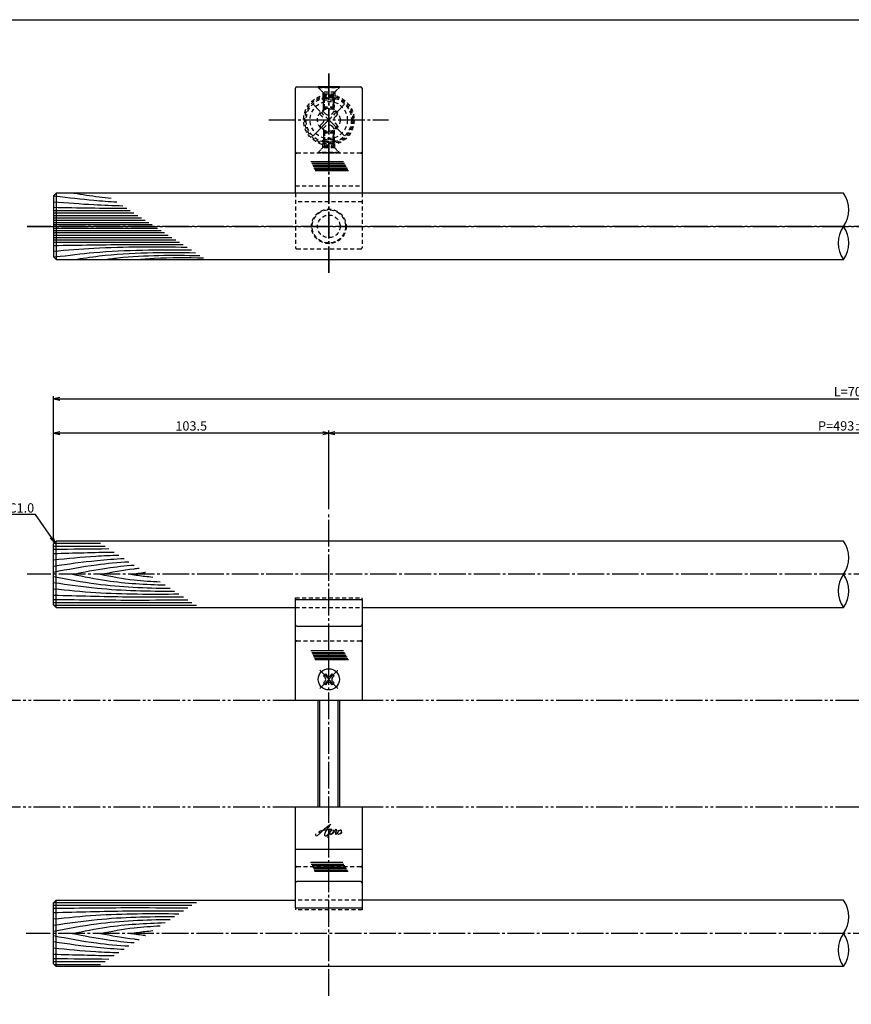
# Model space of a CAD drawing. Units: inches. Extents: x 1427 to 2234, y 1044 to 1604.
# Drawn here: x 1587 to 1900, y 1234 to 1604 of the extents above; entities that cross this region are included whole.
import ezdxf
from ezdxf import colors
from ezdxf.entities.mleader import LeaderData, LeaderLine
from ezdxf.math import Vec2, Vec3

# ---------------------------------------------------------------- set-up
doc = ezdxf.new("R2010")
doc.units = ezdxf.units.IN
doc.header["$MEASUREMENT"] = 0
for name, pattern in [('CENS', [13, 10, -1, 1, -1]), ('HIDS', [2.5, 1.5, -1]), ('PHAS', [15, 10, -1, 1, -1, 1, -1])]:
    doc.linetypes.add(name, pattern=pattern)
for name, color, linetype in [('01-下書線', 251, 'Continuous'), ('02-実線-1', 7, 'Continuous'), ('03-細線', 1, 'Continuous'), ('04-破線-1', 5, 'HIDS'), ('06-中心線', 1, 'CENS'), ('07-2点鎖線', 2, 'PHAS'), ('10-寸法', 3, 'Continuous'), ('11-ﾈｼﾞ関連', 7, 'Continuous'), ('12-企業ﾏｰｸ', 9, 'Continuous'), ('図枠', 7, 'Continuous')]:
    doc.layers.add(name, color=color, linetype=linetype)
doc.styles.get("Standard").update_dxf_attribs({"font": 'txt.shx', "bigfont": 'extfont.shx'})
doc.styles.add('STD', font='TXT.shx', dxfattribs={"bigfont": 'bigfont.shx'})
doc.dimstyles.new('1：1', dxfattribs={"dimtxt": 3.5, "dimasz": 2.3, "dimexe": 1, "dimexo": 1, "dimgap": 1, "dimtad": 3, "dimdsep": 46, "dimtxsty": 'STD', "dimblk1": 'ARRI', "dimblk2": 'ARRI', "dimsah": 1, "dimcen": 0, "dimclrd": 3, "dimclre": 3, "dimclrt": 4, "dimadec": 0, "dimazin": 0, "dimtfac": 0.7, "dimtmove": 0, "dimatfit": 0, "dimldrblk": 'ARRI', "dimfxl": 1, "dimtvp": 1, "dimtolj": 1, "dimtzin": 0, "dimarcsym": 0})

# ---------------------------------------------------------------- blocks, each defined once
blk = doc.blocks.new('ARRI')
at = {"color": 0, "linetype": 'ByBlock'}
for p, q in [((0, 0), (-1, 0.21)), ((-1, -0.21), (0, 0)), ((0, 0), (-1, 0))]:
    blk.add_line(p, q, dxfattribs=at)
blk = doc.blocks.new('*D95')
at = {"layer": '10-寸法', "color": 3, "lineweight": -2, "transparency": 16777216}
for p, q in [((1599.82, 1407.42), (1599.82, 1462.34)), ((2199.82, 1407.42), (2199.82, 1462.34)), ((1602.12, 1461.34), (2197.52, 1461.34))]:
    blk.add_line(p, q, dxfattribs=at)
at = {"layer": 'Defpoints', "color": 0, "transparency": 16777216}
for p in [(2199.82, 1461.34), (1599.82, 1406.42), (2199.82, 1406.42)]:
    blk.add_point(p, dxfattribs=at)
at = {"layer": '10-寸法', "color": 3, "lineweight": -2, "transparency": 16777216, "xscale": 2.3, "yscale": 2.3, "zscale": 2.3, "rotation": 180}
blk.add_blockref('ARRI', (1599.82, 1461.34), dxfattribs=at)
at = {"layer": '10-寸法', "color": 3, "lineweight": -2, "transparency": 16777216, "xscale": 2.3, "yscale": 2.3, "zscale": 2.3}
blk.add_blockref('ARRI', (2199.82, 1461.34), dxfattribs=at)
at = {"layer": '10-寸法', "color": 4, "transparency": 16777216, "insert": (1899.82, 1464.09), "char_height": 3.5, "attachment_point": 5, "style": 'STD'}
blk.add_mtext('\\A1;L=700', dxfattribs=at)
blk = doc.blocks.new('*D96')
at = {"layer": '10-寸法', "color": 3, "lineweight": -2, "transparency": 16777216}
for p, q in [((1703.32, 1419.92), (1703.32, 1449.45)), ((2094.02, 1448.45), (1705.62, 1448.45)), ((2096.32, 1419.92), (2096.32, 1449.45))]:
    blk.add_line(p, q, dxfattribs=at)
at = {"layer": 'Defpoints', "color": 0, "transparency": 16777216}
for p in [(1703.32, 1448.45), (1703.32, 1418.92), (2096.32, 1418.92)]:
    blk.add_point(p, dxfattribs=at)
at = {"layer": '10-寸法', "color": 3, "lineweight": -2, "transparency": 16777216, "xscale": 2.3, "yscale": 2.3, "zscale": 2.3, "rotation": 180}
blk.add_blockref('ARRI', (1703.32, 1448.45), dxfattribs=at)
at = {"layer": '10-寸法', "color": 3, "lineweight": -2, "transparency": 16777216, "xscale": 2.3, "yscale": 2.3, "zscale": 2.3}
blk.add_blockref('ARRI', (2096.32, 1448.45), dxfattribs=at)
at = {"layer": '10-寸法', "color": 4, "transparency": 16777216, "insert": (1899.82, 1451.2), "char_height": 3.5, "attachment_point": 5, "style": 'STD'}
blk.add_mtext('\\A1;P=493±0.5', dxfattribs=at)
blk = doc.blocks.new('*D98')
at = {"layer": '10-寸法', "color": 3, "lineweight": -2, "transparency": 16777216}
for p, q in [((1599.82, 1407.42), (1599.82, 1449.45)), ((1701.02, 1448.45), (1602.12, 1448.45)), ((1703.32, 1419.92), (1703.32, 1449.45))]:
    blk.add_line(p, q, dxfattribs=at)
at = {"layer": 'Defpoints', "color": 0, "transparency": 16777216}
for p in [(1599.82, 1448.45), (1703.32, 1418.92), (1599.82, 1406.42)]:
    blk.add_point(p, dxfattribs=at)
at = {"layer": '10-寸法', "color": 3, "lineweight": -2, "transparency": 16777216, "xscale": 2.3, "yscale": 2.3, "zscale": 2.3, "rotation": 180}
blk.add_blockref('ARRI', (1599.82, 1448.45), dxfattribs=at)
at = {"layer": '10-寸法', "color": 3, "lineweight": -2, "transparency": 16777216, "xscale": 2.3, "yscale": 2.3, "zscale": 2.3}
blk.add_blockref('ARRI', (1703.32, 1448.45), dxfattribs=at)
at = {"layer": '10-寸法', "color": 4, "transparency": 16777216, "insert": (1651.57, 1451.2), "char_height": 3.5, "attachment_point": 5, "style": 'STD'}
blk.add_mtext('\\A1;103.5', dxfattribs=at)
blk = doc.blocks.new('_Open30')
at = {"color": 0, "linetype": 'ByBlock', "lineweight": -2}
for p, q in [((-1, 0.27), (0, 0)), ((0, 0), (-1, -0.27)), ((0, 0), (-1, 0))]:
    blk.add_line(p, q, dxfattribs=at)
blk = doc.blocks.new('A$Cd3a037fd')
at = {"layer": '12-企業ﾏｰｸ'}
for points, knots in [([(-5.1, -1.13), (-5.1, -1.32), (-5.11, -1.59), (-4.96, -1.73), (-4.77, -1.9), (-4.52, -1.76), (-4.34, -1.65), (-3.97, -1.42), (-3.64, -1.13), (-3.33, -0.82), (-2.55, -0.05), (-1.8, 0.77), (-0.96, 1.48), (-0.55, 1.82), (-0.12, 2.14), (0.36, 2.38), (0.46, 2.44), (0.57, 2.48), (0.68, 2.52), (0.6, 2.49), (0.52, 2.41), (0.46, 2.36), (0.23, 2.17), (0.04, 1.94), (-0.15, 1.72), (-0.78, 0.93), (-1.29, 0.06), (-1.61, -0.91), (-1.68, -1.13), (-1.76, -1.39), (-1.7, -1.62), (-1.63, -1.89), (-1.33, -1.9), (-1.11, -1.84), (-0.8, -1.75), (-0.54, -1.49), (-0.35, -1.24), (-0.08, -0.87), (0.18, -0.48), (0.41, -0.08), (0.49, 0.04), (0.57, 0.17), (0.63, 0.31), (0.49, 0.07), (0.36, -0.19), (0.23, -0.44), (0, -0.9), (-0.23, -1.39), (-0.35, -1.89), (-0.4, -2.1), (-0.45, -2.33), (-0.42, -2.54)], [0, 0, 0, 0, 1, 1, 1, 2, 2, 2, 3, 3, 3, 4, 4, 4, 5, 5, 5, 6, 6, 6, 7, 7, 7, 8, 8, 8, 9, 9, 9, 10, 10, 10, 11, 11, 11, 12, 12, 12, 13, 13, 13, 14, 14, 14, 15, 15, 15, 16, 16, 16, 17, 17, 17, 17]), ([(-3.16, -0.64), (-3.32, -0.66), (-3.52, -0.66), (-3.67, -0.59), (-3.76, -0.56), (-3.81, -0.49), (-3.79, -0.39), (-3.78, -0.3), (-3.71, -0.21), (-3.64, -0.15), (-3.49, -0.01), (-3.28, 0.04), (-3.09, 0.1), (-2.86, 0.17), (-2.63, 0.23), (-2.4, 0.28), (-2.38, 0.28), (-2.36, 0.29), (-2.34, 0.29), (-2.27, 0.31), (-2.2, 0.32), (-2.14, 0.34), (-1.57, 0.45), (-0.99, 0.52), (-0.41, 0.58), (-0.16, 0.6), (0.08, 0.63), (0.32, 0.64), (0.56, 0.66), (0.78, 0.67), (1.03, 0.66)], [0, 0, 0, 0, 1, 1, 1, 2, 2, 2, 3, 3, 3, 4, 4, 4, 5, 5, 5, 6, 6, 6, 7, 7, 7, 8, 8, 8, 9, 9, 9, 10, 10, 10, 10]), ([(0.2, -0.51), (0.34, -0.26), (0.52, -0.08), (0.74, 0.09), (0.93, 0.25), (1.24, 0.47), (1.51, 0.38), (1.69, 0.32), (1.66, 0.1), (1.63, -0.05), (1.58, -0.28), (1.46, -0.48), (1.32, -0.67), (1.14, -0.91), (0.83, -1.21), (0.51, -1.25), (0.08, -1.31), (0.06, -0.82), (0.16, -0.58)], [0, 0, 0, 0, 1, 1, 1, 2, 2, 2, 3, 3, 3, 4, 4, 4, 5, 5, 5, 6, 6, 6, 6]), ([(0.34, -1.25), (0.45, -1.28), (0.57, -1.26), (0.68, -1.23), (0.82, -1.2), (0.97, -1.13), (1.1, -1.06), (1.29, -0.96), (1.48, -0.84), (1.64, -0.69), (1.8, -0.53), (1.94, -0.35), (2.07, -0.16), (2.19, 0.02), (2.32, 0.21), (2.41, 0.41), (2.45, 0.5), (2.47, 0.59), (2.49, 0.69), (2.49, 0.69), (2.46, 0.45), (2.61, 0.44), (2.69, 0.43), (2.82, 0.42), (2.87, 0.35), (2.9, 0.3), (2.89, 0.25), (2.87, 0.2), (2.69, -0.16), (2.44, -0.51), (2.38, -0.92), (2.36, -1), (2.34, -1.12), (2.4, -1.2), (2.46, -1.28), (2.59, -1.23), (2.66, -1.19), (2.83, -1.09), (2.97, -0.93), (3.1, -0.78), (3.26, -0.59), (3.39, -0.42), (3.49, -0.25)], [0, 0, 0, 0, 1, 1, 1, 2, 2, 2, 3, 3, 3, 4, 4, 4, 5, 5, 5, 6, 6, 6, 7, 7, 7, 8, 8, 8, 9, 9, 9, 10, 10, 10, 11, 11, 11, 12, 12, 12, 13, 13, 13, 14, 14, 14, 14]), ([(4.24, 0.37), (4.16, 0.37), (4.08, 0.34), (4.02, 0.31), (3.82, 0.21), (3.68, 0.03), (3.56, -0.15), (3.49, -0.25), (3.43, -0.35), (3.38, -0.46), (3.38, -0.46), (3.05, -1.15), (3.51, -1.28), (3.51, -1.28), (3.93, -1.42), (4.43, -0.69), (4.53, -0.55), (4.58, -0.38), (4.6, -0.21), (4.62, -0.05), (4.63, 0.15), (4.52, 0.28), (4.45, 0.36), (4.35, 0.38), (4.24, 0.37)], [0, 0, 0, 0, 1, 1, 1, 2, 2, 2, 3, 3, 3, 4, 4, 4, 5, 5, 5, 6, 6, 6, 7, 7, 7, 8, 8, 8, 8]), ([(4.36, -0.78), (4.28, -0.78), (4.26, -0.93), (4.35, -0.96), (4.43, -0.98), (4.52, -0.93), (4.58, -0.88), (4.73, -0.78), (4.84, -0.63), (4.9, -0.46)], [0, 0, 0, 0, 1, 1, 1, 2, 2, 2, 3, 3, 3, 3])]:
    blk.add_open_spline(points, degree=3, knots=knots, dxfattribs=at)
blk.add_point((-0.1, -0.01), dxfattribs=at)

msp = doc.modelspace()

# ---------------------------------------------------------------- linework, layer by layer
at = {"layer": '01-下書線'}
for centre, start, end in [((1888.293, 1532.463), 323.89587, 36.10413), ((1905.433, 1519.963), 143.89587, 216.10413), ((1888.293, 1519.963), 323.89587, 36.10413), ((1888.293, 1401.672), 323.89587, 36.10413), ((1905.433, 1389.172), 143.89587, 216.10413), ((1888.293, 1389.172), 323.89587, 36.10413), ((1888.293, 1266.672), 323.89587, 36.10413), ((1905.433, 1254.172), 143.89587, 216.10413), ((1888.293, 1254.172), 323.89587, 36.10413)]:
    msp.add_arc(centre, 10.607, start, end, dxfattribs=at)
at = {"layer": '02-実線-1', "color": 7, "linetype": 'Continuous'}
for p, q in [((1690.819, 1538.713), (1690.819, 1578.213)), ((1715.819, 1578.213), (1715.819, 1538.713)), ((1690.819, 1347.922), (1690.819, 1385.934)), ((1690.819, 1385.934), (1715.819, 1385.934)), ((1690.819, 1385.934), (1715.819, 1385.934)), ((1715.819, 1385.934), (1715.819, 1347.922)), ((1691.319, 1375.922), (1715.319, 1375.922)), ((1715.819, 1347.922), (1690.819, 1347.922)), ((1690.819, 1269.91), (1690.819, 1307.922)), ((1715.819, 1307.922), (1690.819, 1307.922)), ((1715.819, 1307.922), (1715.819, 1269.91)), ((1715.319, 1279.922), (1691.319, 1279.922)), ((1715.819, 1269.91), (1690.819, 1269.91)), ((1715.819, 1269.91), (1690.819, 1269.91))]:
    msp.add_line(p, q, dxfattribs=at)
at = {"layer": '02-実線-1'}
for p, q in [((1691.319, 1578.713), (1715.319, 1578.713)), ((1600.819, 1538.713), (1599.819, 1537.713)), ((1599.819, 1537.713), (1599.819, 1514.713)), ((1896.863, 1538.713), (1600.819, 1538.713)), ((1600.819, 1538.713), (1600.819, 1513.713)), ((1599.819, 1514.713), (1600.819, 1513.713)), ((1600.819, 1513.713), (1896.863, 1513.713)), ((1600.819, 1407.922), (1599.819, 1406.922)), ((1599.819, 1383.922), (1599.819, 1406.922)), ((1896.863, 1407.922), (1600.819, 1407.922)), ((1600.819, 1382.922), (1600.819, 1407.922)), ((1599.819, 1383.922), (1600.819, 1382.922)), ((1600.819, 1382.922), (1690.819, 1382.922)), ((1715.819, 1291.922), (1690.819, 1291.922)), ((1600.819, 1272.922), (1599.819, 1271.922)), ((1599.819, 1248.922), (1599.819, 1271.922)), ((1600.819, 1272.922), (1690.819, 1272.922)), ((1600.819, 1247.922), (1600.819, 1272.922)), ((1599.819, 1248.922), (1600.819, 1247.922)), ((1896.863, 1247.922), (1600.819, 1247.922))]:
    msp.add_line(p, q, dxfattribs=at)
for points in [[(1715.819, 1382.922), (1896.863, 1382.922)], [(1896.863, 1272.922), (1715.819, 1272.922)]]:
    msp.add_lwpolyline(points, dxfattribs=at)
for centre, start, end in [((1691.319, 1578.213), 90, 180), ((1715.319, 1578.213), 0, 90)]:
    msp.add_arc(centre, 0.5, start, end, dxfattribs=at)
at = {"layer": '02-実線-1', "color": 7, "linetype": 'Continuous'}
for centre, start, end in [((1691.319, 1376.422), 180, 270), ((1715.319, 1376.422), 270, 0), ((1691.319, 1279.422), 90, 180), ((1715.319, 1279.422), 0, 90)]:
    msp.add_arc(centre, 0.5, start, end, dxfattribs=at)
at = {"layer": '03-細線', "color": 1, "linetype": 'Continuous'}
for p, q in [((1708.812, 1550.53), (1696.618, 1550.53)), ((1709.205, 1549.848), (1696.927, 1549.848)), ((1709.533, 1549.281), (1697.184, 1549.281)), ((1709.861, 1548.713), (1697.442, 1548.713)), ((1710.189, 1548.145), (1697.699, 1548.145)), ((1710.517, 1547.577), (1697.956, 1547.577)), ((1710.779, 1547.123), (1698.162, 1547.123)), ((1599.819, 1532.2), (1628.624, 1532.2)), ((1599.819, 1531.283), (1630.044, 1531.283)), ((1599.819, 1530.367), (1631.463, 1530.367)), ((1599.819, 1529.451), (1632.882, 1529.451)), ((1599.819, 1528.535), (1634.301, 1528.535)), ((1599.819, 1527.711), (1635.578, 1527.711)), ((1599.819, 1526.886), (1636.855, 1526.886)), ((1599.819, 1525.54), (1638.941, 1525.54)), ((1599.819, 1524.715), (1640.218, 1524.715)), ((1599.819, 1523.891), (1641.495, 1523.891)), ((1599.819, 1522.974), (1642.914, 1522.974)), ((1599.819, 1522.058), (1644.334, 1522.058)), ((1599.819, 1521.142), (1645.753, 1521.142)), ((1599.819, 1520.226), (1647.172, 1520.226)), ((1599.988, 1407.091), (1617.443, 1407.091)), ((1599.819, 1405.973), (1619.175, 1405.973)), ((1599.819, 1384.872), (1651.861, 1384.872)), ((1599.988, 1383.753), (1653.593, 1383.753)), ((1708.812, 1366.618), (1696.618, 1366.618)), ((1709.205, 1365.936), (1696.927, 1365.936)), ((1709.533, 1365.369), (1697.184, 1365.369)), ((1709.861, 1364.801), (1697.442, 1364.801)), ((1710.189, 1364.233), (1697.699, 1364.233)), ((1710.517, 1363.665), (1697.956, 1363.665)), ((1710.779, 1363.211), (1698.162, 1363.211)), ((1708.625, 1287.056), (1696.431, 1287.056)), ((1709.018, 1286.375), (1696.739, 1286.375)), ((1709.346, 1285.807), (1696.997, 1285.807)), ((1709.674, 1285.239), (1697.254, 1285.239)), ((1710.001, 1284.672), (1697.511, 1284.672)), ((1710.329, 1284.104), (1697.769, 1284.104)), ((1710.591, 1283.65), (1697.975, 1283.65)), ((1599.819, 1270.973), (1651.861, 1270.973)), ((1599.988, 1272.091), (1653.593, 1272.091)), ((1599.819, 1249.872), (1619.175, 1249.872)), ((1599.988, 1248.753), (1617.443, 1248.753))]:
    msp.add_line(p, q, dxfattribs=at)
for points, knots in [([(1599.886, 1537.779), (1600.031, 1537.761), (1600.176, 1537.742), (1600.322, 1537.724), (1600.324, 1537.723), (1600.327, 1537.723), (1600.329, 1537.723), (1605.613, 1537.049), (1613.148, 1536.108), (1620.711, 1535.59), (1623.604, 1535.441)], [1.0860377, 1.0860377, 1.0860377, 1.0860377, 1.6434379, 1.6434379, 1.6434379, 1.6527233, 1.6527233, 1.6527233, 21.9119825, 34.4382158, 34.4382158, 34.4382158, 34.4382158]), ([(1607.43, 1538.713), (1610.601, 1538.216), (1615.254, 1537.487), (1619.928, 1536.989), (1621.418, 1536.852)], [0, 0, 0, 0, 13.8567228, 20.3329377, 20.3329377, 20.3329377, 20.3329377]), ([(1599.819, 1535.498), (1604.856, 1535.087), (1613.526, 1534.379), (1622.211, 1534.068), (1625.852, 1533.989)], [0, 0, 0, 0, 21.8256345, 37.564899, 37.564899, 37.564899, 37.564899]), ([(1599.819, 1519.035), (1609.381, 1519.196), (1625.609, 1519.47), (1641.84, 1519.406), (1648.507, 1519.364)], [0, 0, 0, 0, 41.3108262, 70.1147587, 70.1147587, 70.1147587, 70.1147587]), ([(1599.819, 1516.928), (1604.856, 1517.339), (1621.545, 1518.701), (1638.291, 1518.593), (1649.987, 1518.408)], [0, 0, 0, 0, 21.8256345, 72.3091961, 72.3091961, 72.3091961, 72.3091961]), ([(1599.868, 1514.664), (1600.013, 1514.682), (1600.159, 1514.701), (1600.305, 1514.719), (1600.308, 1514.719), (1600.31, 1514.719), (1600.312, 1514.72), (1605.603, 1515.376), (1622.415, 1517.476), (1639.371, 1517.47), (1651.635, 1517.345)], [1.0631115, 1.0631115, 1.0631115, 1.0631115, 1.6221835, 1.6221835, 1.6221835, 1.6314427, 1.6314427, 1.6314427, 21.9119825, 74.7867183, 74.7867183, 74.7867183, 74.7867183]), ([(1607.43, 1513.713), (1610.601, 1514.21), (1625.729, 1516.579), (1641.07, 1516.505), (1653.205, 1516.331)], [0, 0, 0, 0, 13.8567228, 66.1010891, 66.1010891, 66.1010891, 66.1010891]), ([(1618.535, 1513.713), (1620.366, 1513.952), (1632.389, 1515.525), (1644.537, 1515.419), (1654.84, 1515.275)], [0, 0, 0, 0, 7.9716046, 52.3618329, 52.3618329, 52.3618329, 52.3618329]), ([(1599.819, 1400.878), (1605.096, 1401.391), (1613.25, 1402.185), (1621.424, 1402.564), (1624.31, 1402.658)], [0, 0, 0, 0, 24.4209685, 37.7328688, 37.7328688, 37.7328688, 37.7328688]), ([(1599.819, 1398.517), (1605.258, 1399.305), (1614.063, 1400.58), (1622.921, 1401.198), (1626.312, 1401.365)], [0, 0, 0, 0, 25.3035006, 40.9617443, 40.9617443, 40.9617443, 40.9617443]), ([(1599.819, 1396.28), (1605.171, 1397.292), (1614.57, 1399.069), (1624.069, 1399.915), (1628.172, 1400.165)], [0, 0, 0, 0, 25.0667849, 44.0195659, 44.0195659, 44.0195659, 44.0195659]), ([(1606.954, 1395.422), (1611.215, 1396.281), (1618.896, 1397.831), (1626.666, 1398.636), (1630.139, 1398.895)], [0, 0, 0, 0, 20.0023084, 36.0630747, 36.0630747, 36.0630747, 36.0630747]), ([(1617.4, 1395.422), (1621.618, 1396.22), (1626.453, 1397.134), (1631.327, 1397.664), (1631.949, 1397.726)], [0, 0, 0, 0, 19.7485113, 22.6351683, 22.6351683, 22.6351683, 22.6351683]), ([(1628.841, 1395.422), (1630.622, 1395.685), (1632.457, 1395.956), (1634.298, 1396.169), (1634.352, 1396.175)], [0, 0, 0, 0, 8.2904318, 8.5442515, 8.5442515, 8.5442515, 8.5442515]), ([(1599.819, 1394.564), (1605.171, 1393.552), (1619.648, 1390.815), (1634.364, 1390.287), (1643.662, 1390.165)], [0, 0, 0, 0, 25.0667849, 67.802474, 67.802474, 67.802474, 67.802474]), ([(1599.819, 1392.328), (1605.258, 1391.54), (1620.341, 1389.356), (1635.577, 1389.099), (1645.331, 1389.088)], [0, 0, 0, 0, 25.3035006, 70.163878, 70.163878, 70.163878, 70.163878]), ([(1606.954, 1395.422), (1611.215, 1394.563), (1622.699, 1392.247), (1634.382, 1391.592), (1641.756, 1391.395)], [0, 0, 0, 0, 20.0023084, 53.9162143, 53.9162143, 53.9162143, 53.9162143]), ([(1617.4, 1395.422), (1621.618, 1394.625), (1629.068, 1393.216), (1636.611, 1392.718), (1639.892, 1392.599)], [0, 0, 0, 0, 19.7485113, 34.8775269, 34.8775269, 34.8775269, 34.8775269]), ([(1628.841, 1395.422), (1630.622, 1395.16), (1633.373, 1394.754), (1636.135, 1394.478), (1637.111, 1394.394)], [0, 0, 0, 0, 8.2904318, 12.8066727, 12.8066727, 12.8066727, 12.8066727]), ([(1599.819, 1389.967), (1605.096, 1389.453), (1620.763, 1387.928), (1636.507, 1387.935), (1646.952, 1388.041)], [0, 0, 0, 0, 24.4209685, 72.5019042, 72.5019042, 72.5019042, 72.5019042]), ([(1599.819, 1387.606), (1609.036, 1387.344), (1625.3, 1386.882), (1641.57, 1386.93), (1648.619, 1386.965)], [0, 0, 0, 0, 42.4873624, 74.9674125, 74.9674125, 74.9674125, 74.9674125]), ([(1599.819, 1385.99), (1610.198, 1385.865), (1627.04, 1385.661), (1643.882, 1385.794), (1650.346, 1385.85)], [0, 0, 0, 0, 47.8264875, 77.6117314, 77.6117314, 77.6117314, 77.6117314]), ([(1599.819, 1269.854), (1610.198, 1269.98), (1627.04, 1270.183), (1643.882, 1270.05), (1650.346, 1269.995)], [0, 0, 0, 0, 47.8264875, 77.6117314, 77.6117314, 77.6117314, 77.6117314]), ([(1599.819, 1268.239), (1609.036, 1268.501), (1625.3, 1268.962), (1641.57, 1268.915), (1648.619, 1268.88)], [0, 0, 0, 0, 42.4873624, 74.9674125, 74.9674125, 74.9674125, 74.9674125]), ([(1599.819, 1265.878), (1605.096, 1266.391), (1620.763, 1267.916), (1636.507, 1267.909), (1646.952, 1267.804)], [0, 0, 0, 0, 24.4209685, 72.5019042, 72.5019042, 72.5019042, 72.5019042]), ([(1599.819, 1263.517), (1605.258, 1264.305), (1620.341, 1266.489), (1635.577, 1266.745), (1645.331, 1266.757)], [0, 0, 0, 0, 25.3035006, 70.163878, 70.163878, 70.163878, 70.163878]), ([(1599.819, 1261.28), (1605.171, 1262.292), (1619.648, 1265.029), (1634.364, 1265.557), (1643.662, 1265.68)], [0, 0, 0, 0, 25.0667849, 67.802474, 67.802474, 67.802474, 67.802474]), ([(1606.954, 1260.422), (1611.215, 1261.281), (1622.699, 1263.598), (1634.382, 1264.252), (1641.756, 1264.449)], [0, 0, 0, 0, 20.0023084, 53.9162143, 53.9162143, 53.9162143, 53.9162143]), ([(1617.4, 1260.422), (1621.618, 1261.22), (1629.068, 1262.628), (1636.611, 1263.126), (1639.892, 1263.246)], [0, 0, 0, 0, 19.7485113, 34.8775269, 34.8775269, 34.8775269, 34.8775269]), ([(1599.819, 1259.564), (1605.171, 1258.552), (1614.57, 1256.775), (1624.069, 1255.93), (1628.172, 1255.68)], [0, 0, 0, 0, 25.0667849, 44.0195659, 44.0195659, 44.0195659, 44.0195659]), ([(1606.954, 1260.422), (1611.215, 1259.563), (1618.896, 1258.014), (1626.666, 1257.208), (1630.139, 1256.95)], [0, 0, 0, 0, 20.0023084, 36.0630747, 36.0630747, 36.0630747, 36.0630747]), ([(1617.4, 1260.422), (1621.618, 1259.625), (1626.453, 1258.711), (1631.327, 1258.18), (1631.949, 1258.118)], [0, 0, 0, 0, 19.7485113, 22.6351683, 22.6351683, 22.6351683, 22.6351683]), ([(1628.841, 1260.422), (1630.622, 1260.685), (1633.373, 1261.091), (1636.135, 1261.367), (1637.111, 1261.451)], [0, 0, 0, 0, 8.2904318, 12.8066727, 12.8066727, 12.8066727, 12.8066727]), ([(1628.841, 1260.422), (1630.622, 1260.16), (1632.457, 1259.889), (1634.298, 1259.676), (1634.352, 1259.67)], [0, 0, 0, 0, 8.2904318, 8.5442515, 8.5442515, 8.5442515, 8.5442515]), ([(1599.819, 1257.328), (1605.258, 1256.54), (1614.063, 1255.265), (1622.921, 1254.647), (1626.312, 1254.479)], [0, 0, 0, 0, 25.3035006, 40.9617443, 40.9617443, 40.9617443, 40.9617443]), ([(1599.819, 1254.967), (1605.096, 1254.453), (1613.25, 1253.66), (1621.424, 1253.281), (1624.31, 1253.187)], [0, 0, 0, 0, 24.4209685, 37.7328688, 37.7328688, 37.7328688, 37.7328688])]:
    msp.add_open_spline(points, degree=3, knots=knots, dxfattribs=at)
for points in [[(1599.819, 1533.391), (1608.992, 1533.236), (1618.165, 1533.081), (1627.338, 1533.03)], [(1599.819, 1404.854), (1606.739, 1404.938), (1613.658, 1405.022), (1620.578, 1405.067)], [(1599.819, 1403.239), (1607.396, 1403.454), (1614.973, 1403.669), (1622.551, 1403.793)], [(1599.819, 1252.606), (1607.396, 1252.39), (1614.973, 1252.175), (1622.551, 1252.051)], [(1599.819, 1250.99), (1606.739, 1250.906), (1613.658, 1250.823), (1620.578, 1250.777)]]:
    msp.add_open_spline(points, degree=3, dxfattribs=at)
msp.add_spline([(1630.776, 1513.713), (1637.686, 1514.235), (1656.208, 1514.392)], degree=3, dxfattribs=at)
at = {"layer": '04-破線-1'}
for p, q in [((1699.319, 1578.436), (1699.319, 1578.713)), ((1707.319, 1578.713), (1699.319, 1578.713)), ((1699.319, 1578.436), (1699.319, 1578.713)), ((1707.319, 1578.713), (1699.319, 1578.713)), ((1707.319, 1578.436), (1699.319, 1578.436)), ((1699.319, 1578.436), (1701.069, 1576.686)), ((1705.569, 1576.686), (1707.319, 1578.436)), ((1707.319, 1578.436), (1707.319, 1578.713)), ((1707.319, 1578.436), (1707.319, 1578.713)), ((1701.069, 1576.686), (1701.069, 1574.927)), ((1705.569, 1576.686), (1701.069, 1576.686)), ((1701.069, 1576.663), (1701.069, 1574.927)), ((1705.569, 1576.686), (1705.569, 1574.927)), ((1705.569, 1576.663), (1705.569, 1574.927)), ((1699.319, 1553.99), (1701.069, 1555.74)), ((1701.069, 1555.763), (1701.069, 1557.499)), ((1701.069, 1555.74), (1701.069, 1557.499)), ((1705.569, 1555.74), (1701.069, 1555.74)), ((1705.569, 1555.763), (1705.569, 1557.499)), ((1705.569, 1555.74), (1705.569, 1557.499)), ((1705.569, 1555.74), (1707.319, 1553.99)), ((1715.319, 1553.713), (1691.319, 1553.713)), ((1699.319, 1553.99), (1699.319, 1553.713)), ((1707.319, 1553.99), (1699.319, 1553.99)), ((1699.319, 1553.99), (1699.319, 1553.713)), ((1707.319, 1553.713), (1699.319, 1553.713)), ((1707.319, 1553.713), (1699.319, 1553.713)), ((1707.319, 1553.99), (1707.319, 1553.713)), ((1707.319, 1553.99), (1707.319, 1553.713)), ((1690.819, 1541.463), (1715.819, 1541.463)), ((1690.819, 1538.713), (1690.819, 1518.213)), ((1715.819, 1538.713), (1715.819, 1518.213)), ((1690.819, 1385.934), (1690.819, 1386.62)), ((1715.819, 1385.934), (1715.819, 1386.62)), ((1690.819, 1269.91), (1690.819, 1269.224)), ((1715.819, 1269.91), (1715.819, 1269.224))]:
    msp.add_line(p, q, dxfattribs=at)
at = {"layer": '04-破線-1', "color": 5, "linetype": 'HIDS'}
for p, q in [((1715.819, 1535.496), (1690.819, 1535.496)), ((1715.319, 1517.713), (1691.319, 1517.713)), ((1690.819, 1382.922), (1715.819, 1382.922)), ((1715.819, 1272.922), (1690.819, 1272.922))]:
    msp.add_line(p, q, dxfattribs=at)
at = {"layer": '04-破線-1', "linetype": 'HIDS'}
for p, q in [((1690.819, 1386.62), (1715.819, 1386.62)), ((1690.819, 1386.62), (1715.819, 1386.62)), ((1691.319, 1370.422), (1715.319, 1370.422)), ((1715.319, 1285.422), (1691.319, 1285.422)), ((1715.819, 1269.224), (1690.819, 1269.224)), ((1715.819, 1269.224), (1690.819, 1269.224))]:
    msp.add_line(p, q, dxfattribs=at)
at = {"layer": '04-破線-1'}
for radius in [9.5, 9.5, 9, 8.5, 4.25]:
    msp.add_circle((1703.319, 1566.213), radius, dxfattribs=at)
at = {"layer": '04-破線-1', "color": 5, "linetype": 'HIDS'}
for radius in [6.5, 6.25, 4.25]:
    msp.add_circle((1703.319, 1526.213), radius, dxfattribs=at)
at = {"layer": '04-破線-1'}
for centre, start, end in [((1691.319, 1554.213), 180, 270), ((1715.319, 1554.213), 270, 0)]:
    msp.add_arc(centre, 0.5, start, end, dxfattribs=at)
at = {"layer": '04-破線-1', "color": 5, "linetype": 'HIDS'}
for centre, start, end in [((1691.319, 1518.213), 180, 270), ((1715.319, 1518.213), 270, 0)]:
    msp.add_arc(centre, 0.5, start, end, dxfattribs=at)
at = {"layer": '04-破線-1', "linetype": 'HIDS'}
for centre, start, end in [((1691.319, 1369.922), 90, 180), ((1715.319, 1369.922), 0, 90), ((1691.319, 1285.922), 180, 270), ((1715.319, 1285.922), 270, 0)]:
    msp.add_arc(centre, 0.5, start, end, dxfattribs=at)
at = {"layer": '06-中心線', "color": 1, "linetype": 'CENS'}
for p, q in [((1703.319, 1508.713), (1703.319, 1583.713)), ((1703.319, 1583.713), (1703.319, 1508.713)), ((1680.819, 1566.213), (1725.819, 1566.213)), ((2209.819, 1526.213), (1589.819, 1526.213)), ((1589.819, 1526.213), (2209.819, 1526.213)), ((1703.319, 1236.922), (1703.319, 1418.922)), ((2209.819, 1395.422), (1589.819, 1395.422)), ((2209.561, 1260.422), (1589.561, 1260.422))]:
    msp.add_line(p, q, dxfattribs=at)
at = {"layer": '07-2点鎖線', "color": 2, "linetype": 'PHAS'}
for p, q in [((1692.319, 1347.922), (1496.438, 1347.922)), ((2083.819, 1347.922), (1715.819, 1347.922)), ((1692.319, 1307.922), (1496.438, 1307.922)), ((2083.819, 1307.922), (1715.819, 1307.922))]:
    msp.add_line(p, q, dxfattribs=at)
at = {"layer": '11-ﾈｼﾞ関連', "color": 5, "linetype": 'HIDS'}
for p, q in [((1699.319, 1578.713), (1699.319, 1578.413)), ((1701.552, 1576.18), (1699.319, 1578.413)), ((1699.319, 1578.413), (1707.319, 1578.413)), ((1705.086, 1576.18), (1707.319, 1578.413)), ((1707.319, 1578.413), (1707.319, 1578.713)), ((1701.319, 1573.674), (1700.695, 1574.298)), ((1705.943, 1574.298), (1700.695, 1574.298)), ((1701.319, 1574.497), (1701.669, 1575.897)), ((1701.319, 1571.063), (1701.319, 1574.497)), ((1705.319, 1574.497), (1701.319, 1574.497)), ((1701.319, 1569.963), (1701.319, 1573.674)), ((1705.319, 1573.674), (1701.319, 1573.674)), ((1701.633, 1576.063), (1705.005, 1576.063)), ((1701.669, 1570.713), (1701.669, 1575.897)), ((1701.669, 1570.129), (1701.669, 1573.674)), ((1705.319, 1574.497), (1704.969, 1575.897)), ((1704.969, 1570.713), (1704.969, 1575.897)), ((1704.969, 1573.674), (1704.969, 1570.129)), ((1705.319, 1574.497), (1705.319, 1571.063)), ((1705.319, 1573.674), (1705.943, 1574.298)), ((1705.319, 1569.963), (1705.319, 1573.674)), ((1699.996, 1568.405), (1701.127, 1569.536)), ((1701.127, 1569.536), (1702.082, 1568.582)), ((1701.319, 1571.063), (1705.319, 1571.063)), ((1701.319, 1571.063), (1701.669, 1570.713)), ((1705.319, 1571.063), (1701.319, 1571.063)), ((1701.669, 1570.713), (1704.969, 1570.713)), ((1704.556, 1568.582), (1705.511, 1569.536)), ((1704.969, 1570.713), (1705.319, 1571.063)), ((1705.511, 1569.536), (1706.642, 1568.405)), ((1700.95, 1567.45), (1699.996, 1568.405)), ((1706.642, 1568.405), (1705.688, 1567.45)), ((1699.996, 1564.021), (1700.95, 1564.975)), ((1701.127, 1562.889), (1699.996, 1564.021)), ((1702.082, 1563.844), (1701.127, 1562.889)), ((1701.319, 1562.463), (1701.319, 1558.752)), ((1701.669, 1562.296), (1701.669, 1558.752)), ((1705.511, 1562.889), (1704.556, 1563.844)), ((1704.969, 1558.752), (1704.969, 1562.296)), ((1705.319, 1562.463), (1705.319, 1558.752)), ((1706.642, 1564.021), (1705.511, 1562.889)), ((1705.688, 1564.975), (1706.642, 1564.021)), ((1701.319, 1558.752), (1700.695, 1558.128)), ((1701.319, 1561.363), (1701.669, 1561.713)), ((1701.319, 1561.363), (1701.319, 1557.928)), ((1701.319, 1561.363), (1705.319, 1561.363)), ((1705.319, 1561.363), (1701.319, 1561.363)), ((1705.319, 1558.752), (1701.319, 1558.752)), ((1701.669, 1561.713), (1701.669, 1556.528)), ((1701.669, 1561.713), (1704.969, 1561.713)), ((1704.969, 1561.713), (1704.969, 1556.528)), ((1704.969, 1561.713), (1705.319, 1561.363)), ((1705.319, 1557.928), (1705.319, 1561.363)), ((1705.319, 1558.752), (1705.943, 1558.128)), ((1701.552, 1556.246), (1699.319, 1554.013)), ((1705.943, 1558.128), (1700.695, 1558.128)), ((1701.319, 1557.928), (1701.669, 1556.528)), ((1705.319, 1557.928), (1701.319, 1557.928)), ((1701.633, 1556.363), (1705.005, 1556.363)), ((1705.319, 1557.928), (1704.969, 1556.528)), ((1705.086, 1556.246), (1707.319, 1554.013)), ((1699.319, 1553.713), (1699.319, 1554.013)), ((1699.319, 1554.013), (1707.319, 1554.013)), ((1707.319, 1553.713), (1699.319, 1553.713)), ((1707.319, 1554.013), (1707.319, 1553.713))]:
    msp.add_line(p, q, dxfattribs=at)
at = {"layer": '11-ﾈｼﾞ関連', "color": 7, "linetype": 'Continuous'}
for p, q in [((1707.319, 1578.713), (1699.319, 1578.713)), ((1701.304, 1357.23), (1702.011, 1357.937)), ((1701.905, 1356.629), (1701.304, 1357.23)), ((1701.304, 1354.614), (1701.905, 1355.215)), ((1702.011, 1357.937), (1702.612, 1357.336)), ((1704.026, 1357.336), (1704.627, 1357.937)), ((1704.627, 1357.937), (1705.334, 1357.23)), ((1705.334, 1357.23), (1704.733, 1356.629)), ((1704.733, 1355.215), (1705.334, 1354.614)), ((1702.011, 1353.907), (1701.304, 1354.614)), ((1702.612, 1354.508), (1702.011, 1353.907)), ((1704.627, 1353.907), (1704.026, 1354.508)), ((1705.334, 1354.614), (1704.627, 1353.907))]:
    msp.add_line(p, q, dxfattribs=at)
at = {"layer": '11-ﾈｼﾞ関連', "color": 1, "linetype": 'CENS'}
for p, q in [((1709.259, 1560.273), (1697.379, 1572.153)), ((1697.379, 1560.273), (1709.259, 1572.153)), ((1706.713, 1352.528), (1699.925, 1359.316)), ((1699.925, 1352.528), (1706.713, 1359.316))]:
    msp.add_line(p, q, dxfattribs=at)
at = {"layer": '11-ﾈｼﾞ関連'}
for p, q in [((1699.319, 1307.922), (1699.319, 1347.922)), ((1707.319, 1347.922), (1707.319, 1307.922))]:
    msp.add_line(p, q, dxfattribs=at)
at = {"layer": '11-ﾈｼﾞ関連', "color": 1, "linetype": 'Continuous'}
for p, q in [((1699.949, 1307.922), (1699.944, 1347.922)), ((1706.694, 1347.922), (1706.689, 1307.922))]:
    msp.add_line(p, q, dxfattribs=at)
at = {"layer": '11-ﾈｼﾞ関連', "color": 5, "linetype": 'HIDS'}
msp.add_circle((1703.319, 1566.213), 7, dxfattribs=at)
at = {"layer": '11-ﾈｼﾞ関連', "color": 7, "linetype": 'Continuous'}
msp.add_circle((1703.319, 1355.922), 4, dxfattribs=at)
at = {"layer": '11-ﾈｼﾞ関連', "color": 5, "linetype": 'HIDS'}
for centre, radius, start, end in [((1701.269, 1575.897), 0.4, 0, 45), ((1705.369, 1575.897), 0.4, 135, 180), ((1699.713, 1566.213), 1.75, 315, 45), ((1703.319, 1569.819), 1.75, 225, 315), ((1706.925, 1566.213), 1.75, 135, 225), ((1703.319, 1562.607), 1.75, 45, 135), ((1701.269, 1556.528), 0.4, 315, 0), ((1705.369, 1556.528), 0.4, 180, 225)]:
    msp.add_arc(centre, radius, start, end, dxfattribs=at)
at = {"layer": '11-ﾈｼﾞ関連', "color": 7, "linetype": 'Continuous'}
for centre, start, end in [((1701.198, 1355.922), 315, 45), ((1703.319, 1358.044), 225, 315), ((1705.44, 1355.922), 135, 225), ((1703.319, 1353.801), 45, 135)]:
    msp.add_arc(centre, 1, start, end, dxfattribs=at)
at = {"layer": '図枠'}
msp.add_lwpolyline([(1426.938, 1603.922), (2233.938, 1603.922), (2233.938, 1043.922), (1426.938, 1043.922)], close=True, dxfattribs=at)

# ---------------------------------------------------------------- block references
at = {"layer": '12-企業ﾏｰｸ'}
msp.add_blockref('A$Cd3a037fd', (1703.418, 1298.93), dxfattribs=at)

# ---------------------------------------------------------------- dimensions: what is measured, and where the dimension line sits
at = {"layer": '10-寸法'}
for base, p1, p2, text, picture, middle in [((2199.819, 1461.343), (1599.819, 1406.422), (2199.819, 1406.422), 'L=700', '*D95', (1899.819, 1464.093)), ((1703.319, 1448.447), (2096.319, 1418.922), (1703.319, 1418.922), 'P=493±0.5', '*D96', (1899.819, 1451.197))]:
    dim = msp.add_linear_dim(base=base, p1=p1, p2=p2, text=text, dimstyle='1：1', dxfattribs=at)
    dim.commit()
    dim.dimension.update_dxf_attribs({"geometry": picture, "text_midpoint": middle})
dim = msp.add_linear_dim(base=(1599.819, 1448.447), p1=(1703.319, 1418.922), p2=(1599.819, 1406.422), angle=180, dimstyle='1：1', dxfattribs=at)
dim.commit()
dim.dimension.update_dxf_attribs({"geometry": '*D98', "text_midpoint": (1651.569, 1451.197)})

# ---------------------------------------------------------------- leaders
ml = msp.add_multileader_mtext('Standard', dxfattribs=at)
ml.set_content('C1.0', color=4)
ml.set_leader_properties(color=3)
ml.set_arrow_properties(name='OPEN30')
ml.build(insert=Vec2(0, 0))
ml.multileader.update_dxf_attribs({"text_left_attachment_type": 6, "text_right_attachment_type": 6, "dogleg_length": 0.36, "arrow_head_size": 2.3})
ctx = ml.context
ctx.base_point, ctx.char_height, ctx.arrow_head_size, ctx.landing_gap_size, ctx.plane_origin = Vec3(1583.677, 1417.922), 3.5, 2.3, 0.09, Vec3(1600.319, 1407.422)
ctx.left_attachment, ctx.right_attachment, ctx.text_align_type = 6, 6, 2
notes = []
notes.append((ctx, [(0, (1, 1, 0), (1592.967, 1417.922), (-1, 0), 0.36, [(0, [(1600.319, 1407.422)], 0, [])])]))
ctx.mtext.insert, ctx.mtext.alignment, ctx.mtext.flow_direction = Vec3(1592.517, 1422.122), 3, 5
for ctx, leaders in notes:
    for number, flags, end, landing, length, lines in leaders:
        leader = LeaderData()
        leader.index, (leader.has_last_leader_line, leader.has_dogleg_vector, leader.attachment_direction) = number, flags
        leader.last_leader_point, leader.dogleg_vector, leader.dogleg_length = Vec3(end), Vec3(landing), length
        for number, points, colour, breaks in lines:
            line = LeaderLine()
            line.index, line.vertices, line.color, line.breaks = number, Vec3.list(points), colors.encode_raw_color(colour), breaks
            leader.lines.append(line)
        ctx.leaders.append(leader)

doc.saveas('drawing.dxf')
